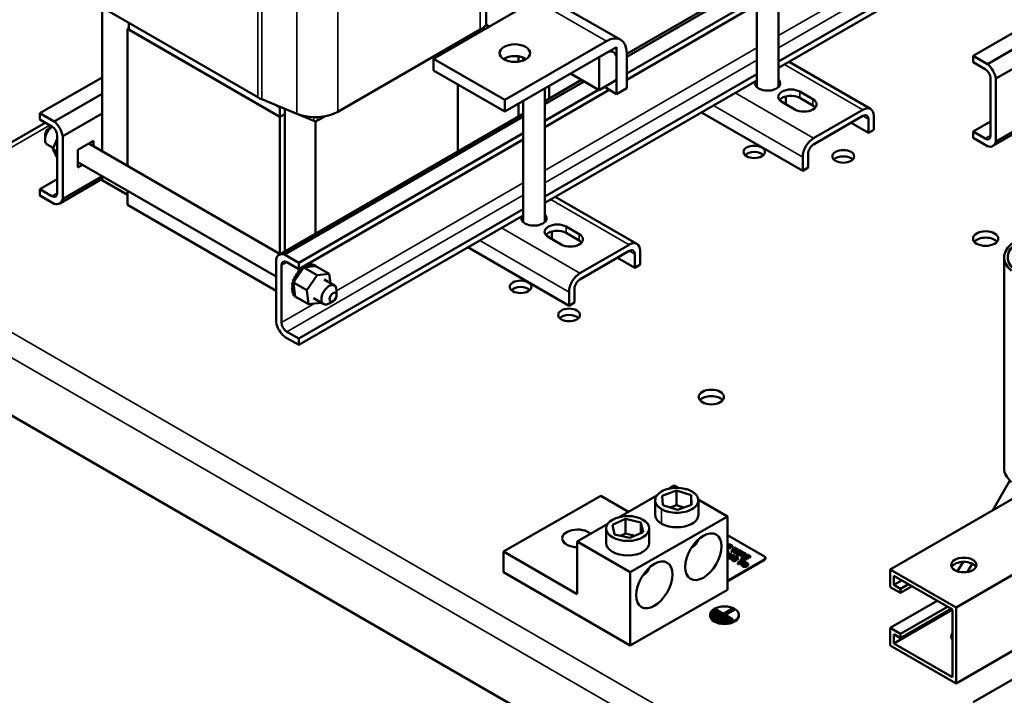
# Model space of a CAD drawing. Units: inches. Extents: x 4 to 172, y 2 to 134.
# Drawn here: x 124 to 141, y 73 to 85 of the extents above; entities that cross this region are included whole.
import ezdxf

# ---------------------------------------------------------------- set-up
doc = ezdxf.new("R2010")
doc.units = ezdxf.units.IN
doc.header["$LTSCALE"] = 8
doc.header["$MEASUREMENT"] = 0
doc.layers.add('Visible (ANSI)', color=7, linetype='Continuous', lineweight=50)
doc.layers.add('Visible Narrow (ANSI)', color=7, linetype='Continuous', lineweight=35)

msp = doc.modelspace()

# ---------------------------------------------------------------- linework, layer by layer
at = {"layer": 'Visible (ANSI)'}
for p, q in [((140.624, 86.57), (136.99, 84.473)), ((140.38, 84.575), (143.828, 86.566)), ((140.624, 86.461), (136.99, 84.363)), ((136.99, 86.352), (136.99, 84.029)), ((140.629, 84.431), (144.077, 86.422)), ((136.615, 86.135), (136.615, 84.029)), ((134.351, 84.606), (136.615, 85.914)), ((136.615, 85.864), (134.351, 84.556)), ((131.906, 85.113), (131.906, 85.684)), ((132.76, 85.542), (130.992, 84.522)), ((134.248, 84.853), (133.01, 85.567)), ((136.615, 85.576), (134.351, 84.268)), ((125.223, 85.419), (125.223, 82.914)), ((125.266, 85.391), (127.931, 83.853)), ((136.615, 85.466), (134.351, 84.159)), ((125.665, 85.042), (125.686, 85.055)), ((125.665, 82.658), (125.665, 85.042)), ((125.665, 85.042), (128.317, 83.511)), ((125.686, 85.149), (125.686, 85.03)), ((125.686, 85.03), (128.317, 83.511)), ((129.327, 83.601), (131.804, 85.031)), ((131.961, 85.081), (131.906, 85.113)), ((132.23, 83.807), (133.998, 84.828)), ((131.41, 84.804), (131.41, 84.763)), ((133.87, 84.55), (134.174, 84.726)), ((134.174, 84.726), (134.174, 84.154)), ((140.776, 84.177), (141.62, 84.664)), ((130.992, 84.522), (130.992, 84.317)), ((132.23, 83.807), (130.992, 84.522)), ((133.998, 84.624), (132.23, 83.603)), ((132.471, 84.565), (132.471, 84.472)), ((132.549, 84.545), (132.549, 84.492)), ((133.87, 83.979), (133.87, 84.55)), ((134.174, 83.909), (134.174, 84.522)), ((134.351, 84.624), (134.351, 84.011)), ((137.176, 84.47), (138.596, 83.65)), ((140.38, 84.465), (140.38, 84.575)), ((140.38, 84.575), (140.629, 84.431)), ((132.23, 83.603), (130.992, 84.317)), ((140.589, 84.344), (140.38, 84.465)), ((124.141, 83.575), (125.223, 84.199)), ((136.615, 84.256), (132.924, 82.125)), ((132.924, 83.783), (133.567, 84.154)), ((136.615, 84.147), (132.924, 82.016)), ((133.61, 84.129), (132.924, 83.733)), ((133.87, 83.979), (133.375, 84.264)), ((134.174, 84.154), (133.87, 83.979)), ((140.681, 83.187), (140.681, 84.185)), ((140.776, 84.177), (140.776, 83.086)), ((131.41, 84.076), (131.41, 82.908)), ((132.924, 84.004), (132.924, 81.681)), ((133.86, 83.985), (132.924, 83.445)), ((134.046, 83.983), (132.924, 83.335)), ((133.001, 84.048), (133.001, 83.827)), ((134.174, 83.909), (133.962, 84.032)), ((134.351, 84.011), (134.174, 83.909)), ((124.39, 83.431), (125.223, 83.911)), ((128, 83.819), (128.612, 83.566)), ((132.23, 83.603), (132.23, 83.807)), ((132.549, 83.787), (132.549, 81.681)), ((137.011, 83.805), (137.011, 83.807)), ((137.118, 83.734), (137.118, 83.867)), ((137.364, 83.951), (137.591, 83.82)), ((137.591, 83.71), (137.364, 83.841)), ((128.235, 83.722), (128.317, 83.675)), ((128.235, 83.722), (128.317, 83.675)), ((128.285, 83.701), (128.288, 83.7)), ((128.294, 83.697), (128.905, 83.444)), ((128.317, 83.687), (128.317, 83.675)), ((128.317, 83.675), (128.329, 83.682)), ((128.317, 83.675), (128.329, 83.682)), ((128.317, 83.675), (128.317, 83.511)), ((128.405, 83.651), (128.405, 81.173)), ((132.471, 83.742), (132.471, 83.521)), ((137.279, 83.64), (137.053, 83.771)), ((138.462, 83.637), (137.603, 83.141)), ((124.141, 83.465), (124.141, 83.575)), ((124.141, 83.575), (124.39, 83.431)), ((124.35, 83.344), (124.141, 83.465)), ((124.537, 83.177), (125.223, 83.573)), ((128.301, 81.113), (132.549, 83.566)), ((128.317, 83.511), (128.405, 83.562)), ((128.317, 83.511), (128.405, 83.562)), ((128.317, 83.511), (128.317, 81.127)), ((132.549, 83.516), (128.396, 81.118)), ((128.935, 83.439), (128.935, 81.479)), ((128.97, 83.448), (129.096, 83.521)), ((135.653, 83.591), (137.414, 82.575)), ((137.603, 83.032), (138.462, 83.528)), ((138.557, 83.473), (138.557, 83.234)), ((138.651, 83.528), (138.651, 83.289)), ((141.497, 83.453), (140.724, 83.007)), ((140.776, 83.086), (141.454, 83.478)), ((120.701, 81.371), (124.234, 83.411)), ((124.292, 83.306), (124.355, 83.342)), ((138.255, 83.408), (138.557, 83.234)), ((138.557, 83.234), (138.651, 83.289)), ((140.38, 83.255), (140.681, 83.429)), ((124.231, 83.199), (124.231, 83.117)), ((124.442, 83.13), (124.363, 82.951)), ((124.442, 82.188), (124.442, 83.185)), ((124.537, 83.177), (124.537, 82.087)), ((132.549, 83.228), (128.645, 80.974)), ((132.549, 83.119), (128.645, 80.865)), ((140.38, 83.146), (140.38, 83.255)), ((140.38, 83.255), (140.589, 83.134)), ((140.629, 83.002), (140.38, 83.146)), ((124.269, 83.031), (124.372, 82.972)), ((124.363, 82.951), (124.442, 82.905)), ((124.363, 82.951), (124.442, 82.805)), ((124.802, 82.94), (125.071, 83.095)), ((124.802, 82.63), (124.802, 82.94)), ((124.99, 83.048), (128.321, 81.125)), ((125.071, 83.095), (125.071, 83.001)), ((137.414, 82.813), (137.414, 82.575)), ((137.509, 82.868), (137.509, 82.629)), ((124.802, 82.723), (128.249, 80.733)), ((124.883, 82.677), (124.802, 82.63)), ((137.414, 82.575), (137.509, 82.629)), ((124.141, 82.255), (124.442, 82.429)), ((125.223, 82.433), (124.485, 82.007)), ((124.537, 82.087), (125.221, 82.482)), ((125.223, 82.481), (125.223, 82.411)), ((125.223, 82.411), (125.665, 82.156)), ((124.141, 82.146), (124.141, 82.255)), ((124.141, 82.255), (124.35, 82.134)), ((124.39, 82.002), (124.141, 82.146)), ((125.665, 81.981), (125.665, 82.225)), ((133.109, 82.123), (134.53, 81.303)), ((128.249, 80.488), (125.665, 81.981)), ((132.549, 81.909), (128.645, 79.655)), ((132.549, 81.799), (128.645, 79.545)), ((133.298, 81.603), (133.524, 81.472)), ((132.953, 81.449), (132.953, 81.468)), ((133.213, 81.293), (132.987, 81.423)), ((133.049, 81.387), (133.05, 81.388)), ((133.05, 81.388), (133.05, 81.519)), ((133.524, 81.363), (133.298, 81.494)), ((131.587, 81.244), (133.348, 80.227)), ((134.396, 81.289), (133.537, 80.794)), ((128.396, 81.118), (128.645, 80.974)), ((133.537, 80.684), (134.396, 81.18)), ((134.189, 81.061), (134.49, 80.887)), ((134.49, 81.125), (134.49, 80.887)), ((134.585, 81.18), (134.585, 80.942)), ((140.919, 81.07), (140.919, 77.396)), ((128.249, 79.943), (128.249, 81.033)), ((128.344, 80.933), (128.344, 79.935)), ((128.645, 80.865), (128.436, 80.986)), ((128.645, 80.974), (128.645, 80.865)), ((128.696, 80.869), (128.678, 80.879)), ((128.699, 80.871), (128.68, 80.881)), ((128.731, 80.895), (128.708, 80.861)), ((128.74, 80.904), (128.727, 80.912)), ((128.743, 80.905), (128.729, 80.913)), ((128.74, 80.896), (128.731, 80.895)), ((128.963, 80.76), (128.731, 80.895)), ((128.745, 80.896), (128.74, 80.896)), ((128.771, 80.899), (128.745, 80.896)), ((128.785, 80.93), (128.771, 80.938)), ((128.905, 80.914), (128.771, 80.899)), ((128.787, 80.931), (128.773, 80.939)), ((128.829, 80.945), (128.811, 80.955)), ((128.831, 80.945), (128.813, 80.956)), ((128.87, 80.949), (128.852, 80.959)), ((128.872, 80.948), (128.854, 80.959)), ((128.908, 80.941), (128.889, 80.952)), ((128.909, 80.94), (128.891, 80.951)), ((128.935, 80.917), (128.905, 80.914)), ((128.939, 80.923), (128.921, 80.933)), ((128.938, 80.918), (128.935, 80.917)), ((128.941, 80.918), (128.938, 80.918)), ((129.173, 80.784), (128.941, 80.918)), ((134.49, 80.887), (134.585, 80.942)), ((128.586, 80.72), (128.568, 80.731)), ((128.587, 80.723), (128.569, 80.734)), ((128.708, 80.861), (128.57, 80.658)), ((128.618, 80.775), (128.599, 80.786)), ((128.619, 80.778), (128.601, 80.788)), ((128.655, 80.825), (128.637, 80.836)), ((128.657, 80.827), (128.639, 80.838)), ((128.785, 80.496), (128.963, 80.76)), ((128.963, 80.76), (129.173, 80.784)), ((129.173, 80.784), (129.195, 80.621)), ((128.535, 80.549), (128.516, 80.56)), ((128.535, 80.552), (128.517, 80.563)), ((128.544, 80.605), (128.525, 80.616)), ((128.544, 80.608), (128.526, 80.618)), ((128.561, 80.663), (128.543, 80.673)), ((128.562, 80.666), (128.544, 80.676)), ((128.57, 80.658), (128.552, 80.63)), ((128.552, 80.63), (128.554, 80.612)), ((128.785, 80.496), (128.552, 80.63)), ((128.554, 80.612), (128.556, 80.603)), ((128.556, 80.603), (128.558, 80.581)), ((128.558, 80.581), (128.579, 80.426)), ((129.088, 80.682), (129.265, 80.58)), ((128.534, 80.5), (128.516, 80.51)), ((128.535, 80.497), (128.516, 80.508)), ((128.543, 80.454), (128.524, 80.464)), ((128.543, 80.452), (128.525, 80.462)), ((128.559, 80.415), (128.541, 80.426)), ((128.56, 80.414), (128.542, 80.424)), ((128.584, 80.386), (128.565, 80.397)), ((128.585, 80.385), (128.567, 80.395)), ((128.579, 80.426), (128.584, 80.39)), ((128.816, 80.255), (128.584, 80.39)), ((128.615, 80.367), (128.596, 80.378)), ((128.816, 80.255), (128.785, 80.496)), ((128.901, 80.357), (129.078, 80.255)), ((129.304, 80.412), (129.304, 80.494)), ((133.348, 80.466), (133.348, 80.227)), ((133.442, 80.52), (133.442, 80.282)), ((129.026, 80.279), (128.816, 80.255)), ((129.029, 80.283), (129.026, 80.279)), ((129.242, 80.305), (129.171, 80.264)), ((133.348, 80.227), (133.442, 80.282)), ((120.645, 80.049), (152.131, 61.871)), ((128.645, 79.545), (128.396, 79.689)), ((128.436, 79.776), (128.645, 79.655)), ((128.645, 79.655), (128.645, 79.545)), ((141.02, 77.187), (140.723, 76.672)), ((134.971, 76.923), (135.217, 77.011)), ((135.083, 77.044), (135.179, 77.099)), ((135.179, 77.099), (135.247, 77.059)), ((135.217, 77.011), (135.217, 76.758)), ((135.217, 77.011), (135.471, 76.932)), ((135.471, 76.932), (135.48, 76.766)), ((135.471, 76.932), (135.471, 76.763)), ((138.937, 75.641), (141.266, 76.986)), ((132.21, 75.952), (133.901, 76.922)), ((133.901, 76.922), (134.383, 76.642)), ((134.23, 76.554), (134.875, 76.925)), ((134.848, 76.59), (134.848, 76.843)), ((134.98, 76.757), (134.971, 76.923)), ((135.217, 76.758), (135.105, 76.718)), ((135.346, 76.718), (135.217, 76.758)), ((135.48, 76.766), (135.235, 76.678)), ((135.597, 76.856), (136.104, 76.561)), ((135.598, 76.59), (135.598, 76.843)), ((135.235, 76.678), (134.98, 76.757)), ((133.488, 76.128), (134.022, 76.435)), ((134.102, 76.416), (134.33, 76.518)), ((134.141, 76.251), (134.102, 76.416)), ((134.33, 76.518), (134.33, 76.265)), ((134.33, 76.518), (134.598, 76.455)), ((136.104, 76.561), (134.413, 75.591)), ((134.598, 76.455), (134.637, 76.29)), ((134.598, 76.455), (134.598, 76.273)), ((136.104, 76.561), (136.104, 75.286)), ((133.994, 76.1), (133.994, 76.353)), ((134.408, 76.188), (134.141, 76.251)), ((134.33, 76.265), (134.244, 76.227)), ((134.494, 76.226), (134.33, 76.265)), ((134.637, 76.29), (134.408, 76.188)), ((134.744, 76.1), (134.744, 76.353)), ((133.488, 75.21), (133.488, 76.128)), ((134.413, 75.591), (133.488, 76.128)), ((136.104, 76.236), (136.748, 75.864)), ((136.107, 76.098), (136.104, 76.096)), ((136.104, 76.084), (136.117, 76.092)), ((136.135, 76.082), (136.104, 76.064)), ((136.117, 76.076), (136.104, 76.068)), ((136.117, 76.092), (136.107, 76.098)), ((136.117, 76.076), (136.117, 76.092)), ((136.191, 76.05), (136.135, 76.082)), ((133.488, 75.21), (132.21, 75.952)), ((132.21, 75.952), (132.21, 75.595)), ((135.482, 76.025), (135.488, 76.028)), ((136.104, 76.051), (136.146, 76.027)), ((136.146, 76.011), (136.104, 76.035)), ((136.124, 76.009), (136.104, 76.021)), ((136.104, 76.01), (136.115, 76.004)), ((136.115, 75.987), (136.104, 75.994)), ((136.164, 75.918), (136.104, 75.883)), ((136.104, 75.872), (136.157, 75.903)), ((136.112, 76.057), (136.136, 76.071)), ((136.155, 76.032), (136.112, 76.057)), ((136.115, 76.004), (136.124, 76.009)), ((136.115, 75.987), (136.115, 76.004)), ((136.124, 75.993), (136.115, 75.987)), ((136.124, 75.993), (136.124, 76.009)), ((136.136, 76.055), (136.126, 76.049)), ((136.131, 75.911), (136.131, 75.927)), ((136.136, 76.071), (136.182, 76.044)), ((136.136, 76.055), (136.136, 76.071)), ((136.182, 76.028), (136.136, 76.055)), ((136.157, 75.903), (136.137, 75.844)), ((136.146, 76.027), (136.155, 76.032)), ((136.146, 76.011), (136.146, 76.027)), ((136.155, 76.016), (136.146, 76.011)), ((136.155, 76.016), (136.155, 76.032)), ((136.155, 75.853), (136.175, 75.912)), ((136.175, 75.912), (136.164, 75.918)), ((136.23, 76.027), (136.173, 75.97)), ((136.173, 75.954), (136.173, 75.97)), ((136.173, 75.97), (136.184, 75.964)), ((136.184, 75.948), (136.173, 75.954)), ((136.175, 75.896), (136.175, 75.912)), ((136.182, 76.044), (136.191, 76.05)), ((136.182, 76.028), (136.182, 76.044)), ((136.191, 76.033), (136.182, 76.028)), ((136.184, 75.964), (136.259, 75.989)), ((136.247, 75.968), (136.184, 75.948)), ((136.184, 75.948), (136.184, 75.964)), ((136.191, 76.033), (136.191, 76.05)), ((136.202, 75.985), (136.241, 76.021)), ((136.274, 76.002), (136.207, 75.98)), ((136.241, 76.005), (136.218, 75.983)), ((136.264, 75.986), (136.221, 75.942)), ((136.221, 75.926), (136.221, 75.942)), ((136.221, 75.942), (136.231, 75.937)), ((136.231, 75.92), (136.221, 75.926)), ((136.241, 76.021), (136.23, 76.027)), ((136.231, 75.937), (136.33, 75.969)), ((136.317, 75.949), (136.231, 75.92)), ((136.231, 75.92), (136.231, 75.937)), ((136.241, 76.005), (136.241, 76.021)), ((136.258, 75.965), (136.287, 75.994)), ((136.32, 75.975), (136.258, 75.953)), ((136.342, 75.963), (136.264, 75.918)), ((136.264, 75.918), (136.274, 75.912)), ((136.264, 75.902), (136.264, 75.918)), ((136.274, 75.896), (136.264, 75.902)), ((136.287, 75.978), (136.265, 75.956)), ((136.287, 75.994), (136.274, 76.002)), ((136.274, 75.912), (136.352, 75.957)), ((136.352, 75.94), (136.274, 75.896)), ((136.274, 75.896), (136.274, 75.912)), ((136.287, 75.978), (136.287, 75.994)), ((136.37, 75.946), (136.292, 75.901)), ((136.292, 75.885), (136.292, 75.901)), ((136.292, 75.901), (136.303, 75.895)), ((136.303, 75.895), (136.337, 75.915)), ((136.33, 75.969), (136.32, 75.975)), ((136.33, 75.956), (136.33, 75.969)), ((136.337, 75.899), (136.337, 75.915)), ((136.337, 75.915), (136.349, 75.908)), ((136.352, 75.957), (136.342, 75.963)), ((136.346, 75.92), (136.372, 75.935)), ((136.368, 75.908), (136.346, 75.92)), ((136.352, 75.94), (136.352, 75.957)), ((136.355, 75.889), (136.355, 75.905)), ((136.372, 75.919), (136.36, 75.912)), ((136.405, 75.926), (136.37, 75.946)), ((136.449, 75.901), (136.371, 75.856)), ((136.372, 75.919), (136.372, 75.935)), ((136.372, 75.935), (136.396, 75.921)), ((136.396, 75.905), (136.372, 75.919)), ((136.42, 75.894), (136.42, 75.91)), ((136.505, 75.868), (136.449, 75.901)), ((136.15, 75.883), (136.104, 75.856)), ((136.748, 75.814), (136.129, 75.456)), ((136.129, 75.448), (136.748, 75.806)), ((136.137, 75.844), (136.148, 75.838)), ((136.137, 75.828), (136.137, 75.844)), ((136.148, 75.822), (136.137, 75.828)), ((136.148, 75.838), (136.225, 75.883)), ((136.183, 75.842), (136.148, 75.822)), ((136.148, 75.822), (136.148, 75.838)), ((136.216, 75.888), (136.155, 75.853)), ((136.175, 75.896), (136.162, 75.857)), ((136.176, 75.813), (136.176, 75.83)), ((136.197, 75.839), (136.186, 75.844)), ((136.225, 75.866), (136.187, 75.844)), ((136.197, 75.823), (136.197, 75.839)), ((136.215, 75.835), (136.215, 75.851)), ((136.225, 75.883), (136.216, 75.888)), ((136.225, 75.866), (136.225, 75.883)), ((136.236, 75.813), (136.236, 75.824)), ((136.254, 75.802), (136.254, 75.818)), ((136.266, 75.833), (136.277, 75.828)), ((136.266, 75.817), (136.266, 75.833)), ((136.277, 75.811), (136.266, 75.817)), ((136.277, 75.811), (136.277, 75.828)), ((136.286, 75.824), (136.286, 75.84)), ((136.356, 75.797), (136.287, 75.757)), ((136.287, 75.741), (136.287, 75.757)), ((136.287, 75.757), (136.298, 75.751)), ((136.298, 75.735), (136.287, 75.741)), ((136.303, 75.879), (136.292, 75.885)), ((136.298, 75.751), (136.366, 75.791)), ((136.366, 75.775), (136.298, 75.735)), ((136.298, 75.735), (136.298, 75.751)), ((136.337, 75.899), (136.303, 75.879)), ((136.303, 75.879), (136.303, 75.895)), ((136.34, 75.817), (136.33, 75.812)), ((136.33, 75.795), (136.33, 75.812)), ((136.33, 75.812), (136.356, 75.797)), ((136.342, 75.789), (136.33, 75.795)), ((136.349, 75.892), (136.337, 75.899)), ((136.401, 75.781), (136.34, 75.817)), ((136.354, 75.885), (136.348, 75.869)), ((136.348, 75.853), (136.348, 75.869)), ((136.348, 75.869), (136.361, 75.862)), ((136.361, 75.845), (136.348, 75.853)), ((136.351, 75.715), (136.351, 75.731)), ((136.361, 75.862), (136.369, 75.882)), ((136.369, 75.865), (136.361, 75.845)), ((136.361, 75.845), (136.361, 75.862)), ((136.366, 75.791), (136.392, 75.776)), ((136.366, 75.775), (136.366, 75.791)), ((136.388, 75.762), (136.366, 75.775)), ((136.37, 75.875), (136.37, 75.891)), ((136.371, 75.84), (136.371, 75.856)), ((136.371, 75.856), (136.429, 75.822)), ((136.429, 75.806), (136.371, 75.84)), ((136.39, 75.855), (136.417, 75.871)), ((136.438, 75.828), (136.39, 75.855)), ((136.392, 75.776), (136.401, 75.781)), ((136.392, 75.763), (136.392, 75.776)), ((136.401, 75.765), (136.401, 75.781)), ((136.401, 75.765), (136.401, 75.765)), ((136.417, 75.854), (136.405, 75.847)), ((136.417, 75.871), (136.46, 75.846)), ((136.417, 75.854), (136.417, 75.871)), ((136.46, 75.829), (136.417, 75.854)), ((136.426, 75.876), (136.45, 75.89)), ((136.469, 75.851), (136.426, 75.876)), ((136.429, 75.822), (136.438, 75.828)), ((136.429, 75.806), (136.429, 75.822)), ((136.438, 75.811), (136.429, 75.806)), ((136.438, 75.811), (136.438, 75.828)), ((136.45, 75.873), (136.44, 75.868)), ((136.45, 75.873), (136.45, 75.89)), ((136.45, 75.89), (136.496, 75.863)), ((136.496, 75.847), (136.45, 75.873)), ((136.46, 75.846), (136.469, 75.851)), ((136.46, 75.829), (136.46, 75.846)), ((136.469, 75.835), (136.46, 75.829)), ((136.463, 75.719), (136.463, 75.735)), ((136.469, 75.835), (136.469, 75.851)), ((136.496, 75.863), (136.505, 75.868)), ((136.496, 75.847), (136.496, 75.863)), ((136.505, 75.852), (136.496, 75.847)), ((136.505, 75.852), (136.505, 75.868)), ((136.766, 75.839), (136.766, 75.831)), ((141.58, 75.845), (140.082, 74.979)), ((140.203, 75.772), (140.108, 75.608)), ((140.281, 75.597), (140.363, 75.739)), ((132.21, 75.595), (134.413, 74.315)), ((134.413, 75.591), (134.413, 74.315)), ((138.937, 75.641), (140.082, 74.979)), ((138.937, 75.335), (138.937, 75.641)), ((134.629, 75.536), (134.635, 75.539)), ((140.018, 74.943), (139, 75.531)), ((139, 75.531), (139, 75.371)), ((139.138, 75.451), (139, 75.371)), ((134.413, 74.315), (136.104, 75.286)), ((139.117, 75.231), (138.937, 75.335)), ((139, 75.371), (139.117, 75.304)), ((139.255, 75.384), (139.117, 75.304)), ((139.318, 75.347), (139.117, 75.231)), ((139.117, 75.304), (139.117, 75.231)), ((139.753, 75.096), (138.937, 74.624)), ((135.838, 74.889), (135.867, 74.905)), ((136.094, 74.741), (135.838, 74.889)), ((135.838, 74.872), (135.838, 74.889)), ((136.094, 74.725), (135.838, 74.872)), ((135.853, 74.937), (135.882, 74.953)), ((136.165, 74.757), (135.853, 74.937)), ((135.853, 74.921), (135.853, 74.937)), ((136.165, 74.741), (135.853, 74.921)), ((135.867, 74.905), (136.122, 74.758)), ((135.882, 74.953), (136.193, 74.774)), ((136.048, 74.882), (136.197, 74.968)), ((136.076, 74.866), (136.048, 74.882)), ((136.048, 74.866), (136.048, 74.882)), ((136.225, 74.952), (136.076, 74.866)), ((136.225, 74.936), (136.076, 74.849)), ((136.197, 74.968), (136.225, 74.952)), ((136.225, 74.936), (136.225, 74.952)), ((140.018, 74.943), (139, 74.355)), ((139.934, 74.992), (139.117, 74.52)), ((139.997, 74.955), (139.117, 74.447)), ((140.018, 73.767), (140.018, 74.943)), ((140.082, 74.979), (140.082, 73.657)), ((135.802, 74.836), (135.802, 74.852)), ((135.826, 74.838), (135.855, 74.855)), ((136.002, 74.737), (135.826, 74.838)), ((135.826, 74.822), (135.826, 74.838)), ((136.002, 74.721), (135.826, 74.822)), ((135.855, 74.855), (136.03, 74.753)), ((136.03, 74.753), (136.002, 74.737)), ((136.002, 74.721), (136.002, 74.737)), ((136.03, 74.737), (136.002, 74.721)), ((136.03, 74.737), (136.03, 74.753)), ((136.076, 74.849), (136.048, 74.866)), ((136.076, 74.849), (136.076, 74.866)), ((136.122, 74.758), (136.094, 74.741)), ((136.094, 74.725), (136.094, 74.741)), ((136.122, 74.741), (136.094, 74.725)), ((136.122, 74.741), (136.122, 74.758)), ((136.193, 74.774), (136.165, 74.757)), ((136.165, 74.741), (136.165, 74.757)), ((136.193, 74.757), (136.165, 74.741)), ((136.193, 74.757), (136.193, 74.774)), ((136.302, 74.836), (136.302, 74.852)), ((138.937, 74.318), (138.937, 74.624)), ((138.937, 74.624), (139.117, 74.52)), ((141.62, 74.545), (140.082, 73.657)), ((139.117, 74.447), (139, 74.514)), ((139, 74.514), (139, 74.355)), ((139.117, 74.52), (139.117, 74.447)), ((140.082, 73.657), (138.937, 74.318)), ((139, 74.355), (140.018, 73.767)), ((140.38, 73.331), (141.62, 74.048))]:
    msp.add_line(p, q, dxfattribs=at)
for centre, major_axis, start_param, end_param in [((131.411, 85.257), (0.555, 0), 5.497787, 5.814385), ((133.998, 84.42), (0.25, 0.433), 5.497787, 7.068583), ((133.998, 84.42), (0.125, 0.217), 5.497787, 7.068583), ((132.405, 84.416), (-0.265, 0), 3.871878, 5.5529), ((140.589, 84.238), (-0.065, 0.113), 3.926991, 5.497787), ((140.589, 84.238), (0.135, -0.234), 0.996609, 2.144984), ((136.803, 84.095), (0.22, 0), 2.827648, 6.833667), ((136.803, 83.986), (-0.22, 0), 5.732704, 5.837926), ((137.209, 83.861), (-0.22, 0), 3.926991, 7.068583), ((136.803, 83.986), (-0.22, 0), 3.586852, 3.692074), ((128.323, 84.079), (0.555, 0), 3.926991, 4.092139), ((137.209, 83.751), (-0.22, 0), 3.926991, 5.837926), ((137.435, 83.73), (0.22, 0), 3.926991, 7.068583), ((128.323, 83.72), (0.05, 0), 3.926991, 4.092139), ((137.435, 83.621), (-0.22, 0), 3.586852, 3.926991), ((138.462, 83.418), (0.134, 0.232), 5.497787, 7.068583), ((128.934, 83.827), (0.555, 0), 4.092139, 5.497787), ((128.934, 83.468), (0.05, 0), 4.092139, 5.497787), ((138.462, 83.418), (0.067, 0.116), 5.497787, 7.068583), ((124.363, 83.193), (-0.094, -0.162), 3.987448, 6.283185), ((124.292, 83.234), (-0.0437, -0.0758), 3.926991, 5.497787), ((124.35, 83.238), (-0.065, 0.113), 3.926991, 5.497787), ((124.35, 83.238), (0.135, -0.234), 0.996609, 2.144984), ((137.603, 82.923), (0.134, 0.232), 0.785398, 2.356194), ((140.589, 83.24), (0.065, -0.113), 5.497787, 7.068583), ((137.603, 82.923), (-0.067, -0.116), 3.926991, 5.497787), ((140.589, 83.24), (0.135, -0.234), 5.708998, 6.857373), ((136.57, 82.794), (-0.187, 0), 3.671375, 5.753403), ((138.12, 82.715), (-0.19, 0), 3.663687, 5.761091), ((124.35, 82.241), (0.065, -0.113), 5.497787, 7.068583), ((124.35, 82.241), (0.135, -0.234), 5.708998, 6.857373), ((132.737, 81.747), (0.22, 0), 2.827648, 6.833667), ((132.737, 81.638), (-0.22, 0), 5.732704, 5.837926), ((133.143, 81.513), (-0.22, 0), 3.926991, 7.068583), ((132.737, 81.638), (-0.22, 0), 3.586852, 3.692074), ((133.143, 81.404), (-0.22, 0), 3.926991, 5.837926), ((133.369, 81.382), (0.22, 0), 3.926991, 7.068583), ((140.597, 81.285), (-0.22, 0), 3.586852, 5.837926), ((133.369, 81.273), (-0.22, 0), 3.586852, 3.926991), ((134.396, 81.071), (0.134, 0.232), 5.497787, 7.068583), ((141.62, 81.07), (-0.701, 0), 5.497787, 6.903435), ((141.62, 81.07), (-0.641, 0), 5.497787, 6.903435), ((128.436, 80.879), (-0.135, 0.234), 5.708998, 6.857373), ((134.396, 81.071), (0.067, 0.116), 5.497787, 7.068583), ((128.436, 80.879), (-0.065, 0.113), 5.497787, 7.068583), ((128.658, 80.859), (-0.0151, -0.0261), 0.354323, 2.693868), ((128.744, 80.664), (-0.162, -0.28), 4.208417, 4.217963), ((128.701, 80.899), (-0.0151, -0.0261), 0.550673, 2.274738), ((128.762, 80.654), (0.162, 0.28), 1.066825, 1.07637), ((128.719, 80.888), (-0.0151, -0.0261), 5.732513, 6.493326), ((128.762, 80.654), (0.162, 0.28), 0.870475, 0.880021), ((128.719, 80.888), (0.0151, 0.0261), 5.306743, 5.639111), ((128.746, 80.929), (-0.0151, -0.0261), 0.65522, 2.083051), ((128.764, 80.919), (-0.0151, -0.0261), 5.536163, 5.986849), ((128.764, 80.919), (0.0151, 0.0261), 4.240824, 5.442761), ((128.762, 80.654), (0.162, 0.28), 0.674126, 0.683671), ((128.808, 80.939), (-0.0151, -0.0261), 5.339814, 8.388004), ((128.79, 80.949), (-0.0151, -0.0261), 0.65522, 2.104819), ((128.744, 80.664), (-0.162, -0.28), 3.619369, 3.628914), ((128.851, 80.948), (-0.0151, -0.0261), 5.143464, 8.191655), ((128.762, 80.654), (0.162, 0.28), 0.477776, 0.487322), ((128.833, 80.959), (-0.0151, -0.0261), 0.65522, 1.908469), ((128.744, 80.664), (0.162, 0.28), 0.281427, 0.290972), ((128.891, 80.946), (-0.0151, -0.0261), 4.947115, 7.995305), ((128.872, 80.957), (-0.0151, -0.0261), 0.65522, 1.71212), ((128.762, 80.654), (0.162, 0.28), 0.281427, 0.290972), ((128.744, 80.664), (0.162, 0.28), 0.085077, 0.094622), ((128.925, 80.933), (-0.0151, -0.0261), 4.750765, 5.790657), ((128.907, 80.943), (-0.0151, -0.0261), 0.65522, 1.51577), ((128.762, 80.654), (0.162, 0.28), 0.085077, 0.094622), ((128.925, 80.933), (0.0151, 0.0261), 4.437016, 4.657363), ((128.953, 80.909), (-0.0151, -0.0261), 4.554416, 4.70789), ((128.762, 80.654), (0.162, 0.28), 6.171913, 6.181458), ((128.555, 80.704), (0.0151, 0.0261), 3.376318, 6.141862), ((128.573, 80.693), (-0.0151, -0.0261), 0.234726, 3.282916), ((128.744, 80.664), (-0.162, -0.28), 4.797466, 4.807011), ((128.583, 80.76), (0.0151, 0.0261), 3.179969, 6.228159), ((128.762, 80.654), (0.162, 0.28), 1.655873, 1.665419), ((128.602, 80.749), (-0.0151, -0.0261), 0.038376, 3.086567), ((128.744, 80.664), (-0.162, -0.28), 4.601117, 4.610662), ((128.618, 80.813), (0.0151, 0.0261), 3.299566, 6.03181), ((128.762, 80.654), (0.162, 0.28), 1.459524, 1.469069), ((128.637, 80.802), (-0.0151, -0.0261), 6.125212, 9.173402), ((128.744, 80.664), (-0.162, -0.28), 4.404767, 4.414312), ((128.762, 80.654), (0.162, 0.28), 1.263174, 1.27272), ((128.676, 80.849), (-0.0151, -0.0261), 5.928862, 8.977053), ((133.537, 80.575), (0.134, 0.232), 0.785398, 2.356194), ((128.744, 80.664), (-0.162, -0.28), 5.386515, 5.39606), ((128.515, 80.535), (-0.0151, -0.0261), 0.823774, 2.486373), ((128.52, 80.589), (-0.0151, -0.0261), 0.627425, 2.60757), ((128.744, 80.664), (-0.162, -0.28), 5.190165, 5.199711), ((128.533, 80.646), (0.0151, 0.0261), 3.572668, 5.945512), ((128.534, 80.524), (0.0151, 0.0261), 3.965367, 7.013557), ((128.538, 80.578), (0.0151, 0.0261), 3.769017, 5.151758), ((128.762, 80.654), (0.162, 0.28), 2.244922, 2.254467), ((128.744, 80.664), (-0.162, -0.28), 4.993816, 5.003361), ((128.552, 80.635), (0.0151, 0.0261), 3.572668, 4.05196), ((128.762, 80.654), (0.162, 0.28), 2.048573, 2.058118), ((128.538, 80.578), (0.0151, 0.0261), 6.123113, 6.817208), ((128.762, 80.654), (0.162, 0.28), 1.852223, 1.861768), ((128.552, 80.635), (0.0151, 0.0261), 5.992055, 6.620858), ((129.171, 80.417), (0.094, 0.162), 5.497787, 10.210176), ((132.504, 80.446), (-0.187, 0), 3.671375, 5.753403), ((133.537, 80.575), (-0.067, -0.116), 3.926991, 5.497787), ((128.744, 80.664), (-0.162, -0.28), 5.582864, 5.59241), ((128.519, 80.485), (-0.0151, -0.0261), 1.020124, 2.486373), ((128.744, 80.664), (-0.162, -0.28), 5.779214, 5.788759), ((128.762, 80.654), (0.162, 0.28), 2.441272, 2.450817), ((128.538, 80.475), (0.0151, 0.0261), 4.161716, 7.209907), ((128.532, 80.443), (-0.0151, -0.0261), 1.216473, 2.486373), ((128.744, 80.664), (-0.162, -0.28), 5.975563, 5.985109), ((128.55, 80.432), (0.0151, 0.0261), 4.358066, 7.406257), ((128.762, 80.654), (0.162, 0.28), 2.637621, 2.647167), ((128.762, 80.654), (-0.162, -0.28), 5.975563, 5.985109), ((128.571, 80.399), (-0.0151, -0.0261), 3.556889, 4.461013), ((128.553, 80.409), (-0.0151, -0.0261), 1.412823, 2.486373), ((128.744, 80.664), (-0.162, -0.28), 6.171913, 6.181458), ((128.571, 80.399), (0.0151, 0.0261), 4.554416, 4.658123), ((128.762, 80.654), (-0.162, -0.28), 6.171913, 6.181458), ((128.599, 80.375), (-0.0151, -0.0261), 4.542631, 4.657363), ((128.581, 80.385), (-0.0151, -0.0261), 1.609172, 1.740554), ((128.599, 80.375), (0.0151, 0.0261), 4.750765, 4.882147), ((128.762, 80.654), (-0.162, -0.28), 0.085077, 0.094622), ((128.634, 80.361), (-0.0151, -0.0261), 4.73184, 4.853712), ((133.348, 79.959), (-0.19, 0), 3.663687, 5.761091), ((128.436, 79.882), (-0.135, 0.234), 0.996609, 2.144984), ((128.436, 79.882), (0.065, -0.113), 3.926991, 5.497787), ((135.824, 78.529), (-0.22, 0), 3.586852, 5.837926), ((141.62, 77.396), (-0.701, 0), 0, 0.620249), ((133.496, 76.181), (-0.266, 0), 3.699313, 7.823355), ((134.369, 76.1), (0.375, 0), 3.141593, 6.283185), ((135.223, 76.181), (0.375, 0), 5.478226, 6.184141), ((136.704, 75.839), (0.062, 0), 5.497787, 7.068583), ((136.704, 75.831), (0.062, 0), 5.497787, 6.283185), ((140.216, 75.645), (0.22, 0), 0.293465, 2.848128), ((134.369, 75.692), (0.375, 0), 5.478226, 6.184141), ((136.085, 75.481), (-0.062, 0), 1.88128, 2.356194), ((136.085, 75.473), (0.062, 0), 5.022872, 5.497787), ((136.052, 74.836), (0.25, 0), 3.141593, 6.283185), ((140.216, 74.469), (-0.22, 0), 5.832053, 6.734317), ((140.216, 74.396), (-0.22, 0), 5.832053, 5.98972), ((140.216, 74.396), (-0.22, 0), 5.832053, 5.98972)]:
    msp.add_ellipse(centre, major_axis=major_axis, ratio=0.57735, start_param=start_param, end_param=end_param, dxfattribs=at)
for centre, major_axis, ratio in [((132.405, 84.621), (-0.265, 0), 0.57735), ((136.57, 82.903), (0.187, 0), 0.57735), ((138.12, 82.824), (0.19, 0), 0.57735), ((140.597, 81.395), (0.22, 0), 0.57735), ((132.504, 80.556), (0.188, 0), 0.57735), ((129.242, 80.377), (0.0437, 0.0758), 0.57735), ((133.348, 80.068), (0.19, 0), 0.57735), ((135.824, 78.639), (0.22, 0), 0.57735), ((134.369, 76.353), (-0.375, 0), 0.57735), ((135.685, 75.862), (0.224, 0.386), 0.579047), ((134.832, 75.372), (0.224, 0.386), 0.579047), ((140.216, 75.718), (-0.22, 0), 0.57735), ((136.052, 74.852), (0.25, 0), 0.57735)]:
    msp.add_ellipse(centre, major_axis=major_axis, ratio=ratio, dxfattribs=at)
for points, degree, knots in [([(134.957, 76.69), (134.938, 76.701), (134.922, 76.712), (134.895, 76.737), (134.883, 76.749), (134.856, 76.789), (134.847, 76.817), (134.848, 76.869), (134.856, 76.897), (134.894, 76.951), (134.923, 76.976), (134.994, 77.017), (135.038, 77.033), (135.13, 77.055), (135.179, 77.059), (135.27, 77.059), (135.318, 77.054), (135.386, 77.038), (135.408, 77.031), (135.45, 77.015), (135.47, 77.006), (135.507, 76.985), (135.523, 76.973), (135.55, 76.949), (135.562, 76.936), (135.589, 76.897), (135.598, 76.869), (135.597, 76.816), (135.589, 76.788), (135.551, 76.735), (135.522, 76.71), (135.451, 76.669), (135.407, 76.652), (135.315, 76.631), (135.266, 76.626), (135.175, 76.626), (135.127, 76.631), (135.059, 76.647), (135.037, 76.654), (134.995, 76.67), (134.975, 76.679), (134.957, 76.69)], 3, [-6.233001, -6.233001, -6.233001, -6.233001, -6.033953, -6.033953, -5.834906, -5.834906, -5.43681, -5.43681, -5.05578, -5.05578, -4.674751, -4.674751, -4.293721, -4.293721, -3.912692, -3.912692, -3.514596, -3.514596, -3.315548, -3.315548, -3.116501, -3.116501, -2.917453, -2.917453, -2.718405, -2.718405, -2.320309, -2.320309, -1.93928, -1.93928, -1.55825, -1.55825, -1.177221, -1.177221, -0.796191, -0.796191, -0.398096, -0.398096, -0.199048, -0.199048, 0, 0, 0, 0]), ([(134.957, 76.437), (134.938, 76.448), (134.922, 76.459), (134.895, 76.483), (134.883, 76.496), (134.856, 76.535), (134.848, 76.563), (134.848, 76.59)], 3, [-6.2330012, -6.2330012, -6.2330012, -6.2330012, -6.0339534, -6.0339534, -5.8349056, -5.8349056, -5.439971, -5.439971, -5.439971, -5.439971]), ([(135.598, 76.59), (135.598, 76.589), (135.598, 76.589), (135.597, 76.563), (135.589, 76.535), (135.551, 76.482), (135.522, 76.456), (135.451, 76.416), (135.407, 76.399), (135.315, 76.378), (135.266, 76.373), (135.175, 76.373), (135.127, 76.378), (135.059, 76.394), (135.037, 76.401), (134.995, 76.417), (134.975, 76.426), (134.957, 76.437)], 3, [-2.32347, -2.32347, -2.32347, -2.32347, -2.320309, -2.320309, -1.93928, -1.93928, -1.55825, -1.55825, -1.177221, -1.177221, -0.796191, -0.796191, -0.398096, -0.398096, -0.199048, -0.199048, 0, 0, 0, 0]), ([(136.115, 75.948), (136.113, 75.95), (136.11, 75.951), (136.106, 75.953), (136.105, 75.953), (136.104, 75.953)], 3, [-0.35657893, -0.35657893, -0.35657893, -0.35657893, -0.29597415, -0.29597415, -0.28083516, -0.28083516, -0.28083516, -0.28083516]), ([(136.106, 75.943), (136.108, 75.942), (136.11, 75.941), (136.113, 75.938), (136.114, 75.937), (136.116, 75.933), (136.117, 75.931), (136.117, 75.926), (136.117, 75.923), (136.112, 75.916), (136.108, 75.914), (136.104, 75.911)], 3, [-0.2824056, -0.2824056, -0.2824056, -0.2824056, -0.2273926, -0.2273926, -0.1742181, -0.1742181, -0.1040647, -0.1040647, -0.0555459, -0.0555459, -0.0088981, -0.0088981, -0.0088981, -0.0088981]), ([(136.112, 75.903), (136.115, 75.905), (136.118, 75.907), (136.124, 75.912), (136.126, 75.914), (136.13, 75.921), (136.131, 75.924), (136.131, 75.932), (136.129, 75.936), (136.124, 75.942), (136.12, 75.945), (136.115, 75.948)], 3, [-0.1207104, -0.1207104, -0.1207104, -0.1207104, -0.1114121, -0.1114121, -0.1026803, -0.1026803, -0.0867137, -0.0867137, -0.0552418, -0.0552418, 0, 0, 0, 0]), ([(136.131, 75.911), (136.131, 75.906), (136.126, 75.897), (136.121, 75.893)], 2, [1.429091, 1.429091, 1.429091, 2, 2.53494, 2.53494, 2.53494]), ([(136.189, 75.974), (136.191, 75.975), (136.193, 75.977), (136.198, 75.981), (136.2, 75.983), (136.202, 75.985)], 3, [-0.0585233, -0.0585233, -0.0585233, -0.0585233, -0.02940046, -0.02940046, 0, 0, 0, 0]), ([(136.207, 75.98), (136.206, 75.98), (136.203, 75.978), (136.197, 75.977), (136.193, 75.975), (136.189, 75.974)], 3, [-0.04691533, -0.04691533, -0.04691533, -0.04691533, -0.03271036, -0.03271036, 0, 0, 0, 0]), ([(136.237, 75.946), (136.241, 75.949), (136.244, 75.952), (136.251, 75.958), (136.255, 75.962), (136.258, 75.965)], 3, [-0.1012884, -0.1012884, -0.1012884, -0.1012884, -0.0525593, -0.0525593, 0, 0, 0, 0]), ([(136.258, 75.953), (136.254, 75.952), (136.25, 75.951), (136.243, 75.948), (136.24, 75.947), (136.237, 75.946)], 3, [-0.06214285, -0.06214285, -0.06214285, -0.06214285, -0.02901185, -0.02901185, 0, 0, 0, 0]), ([(136.259, 75.989), (136.261, 75.989), (136.263, 75.99), (136.267, 75.991), (136.269, 75.992), (136.271, 75.993)], 3, [-0.03352202, -0.03352202, -0.03352202, -0.03352202, -0.01818363, -0.01818363, 0, 0, 0, 0]), ([(136.271, 75.993), (136.27, 75.992), (136.269, 75.991), (136.267, 75.989), (136.265, 75.987), (136.264, 75.986)], 3, [-0.03259036, -0.03259036, -0.03259036, -0.03259036, -0.02057545, -0.02057545, 0, 0, 0, 0]), ([(136.349, 75.908), (136.35, 75.908), (136.351, 75.907), (136.353, 75.906), (136.354, 75.905), (136.355, 75.905)], 3, [-0.01994628, -0.01994628, -0.01994628, -0.01994628, -0.00790644, -0.00790644, 0, 0, 0, 0]), ([(136.355, 75.905), (136.355, 75.904), (136.356, 75.903), (136.357, 75.901), (136.358, 75.9), (136.358, 75.896), (136.357, 75.893), (136.354, 75.885)], 3, [-0.2374801, -0.2374801, -0.2374801, -0.2374801, -0.1844675, -0.1844675, -0.1140946, -0.1140946, 0, 0, 0, 0]), ([(136.401, 75.904), (136.399, 75.904), (136.398, 75.903), (136.396, 75.902), (136.394, 75.902), (136.39, 75.901), (136.388, 75.901), (136.384, 75.901), (136.381, 75.902), (136.376, 75.904), (136.372, 75.906), (136.368, 75.908)], 3, [-0.07495865, -0.07495865, -0.07495865, -0.07495865, -0.06950385, -0.06950385, -0.06402628, -0.06402628, -0.05486643, -0.05486643, -0.03847378, -0.03847378, 0, 0, 0, 0]), ([(136.396, 75.921), (136.398, 75.92), (136.4, 75.919), (136.403, 75.917), (136.404, 75.916), (136.405, 75.913), (136.406, 75.912), (136.406, 75.91), (136.405, 75.909), (136.404, 75.906), (136.402, 75.905), (136.401, 75.904)], 3, [-0.08294276, -0.08294276, -0.08294276, -0.08294276, -0.06538107, -0.06538107, -0.05070844, -0.05070844, -0.03364934, -0.03364934, -0.01777167, -0.01777167, 0, 0, 0, 0]), ([(136.411, 75.898), (136.413, 75.899), (136.415, 75.901), (136.418, 75.903), (136.419, 75.905), (136.42, 75.908), (136.421, 75.91), (136.42, 75.914), (136.418, 75.916), (136.414, 75.92), (136.41, 75.924), (136.405, 75.926)], 3, [-0.153772, -0.153772, -0.153772, -0.153772, -0.1262086, -0.1262086, -0.0990696, -0.0990696, -0.076107, -0.076107, -0.0522861, -0.0522861, 0, 0, 0, 0]), ([(136.186, 75.844), (136.185, 75.843), (136.183, 75.842), (136.18, 75.839), (136.179, 75.838), (136.177, 75.835), (136.176, 75.832), (136.176, 75.826), (136.178, 75.823), (136.183, 75.817), (136.188, 75.813), (136.193, 75.81)], 3, [-0.1988872, -0.1988872, -0.1988872, -0.1988872, -0.1670593, -0.1670593, -0.1363541, -0.1363541, -0.0957314, -0.0957314, -0.0578101, -0.0578101, 0, 0, 0, 0]), ([(136.193, 75.794), (136.183, 75.8), (136.176, 75.81), (136.176, 75.813)], 2, [0, 0, 0, 1, 1.657005, 1.657005, 1.657005]), ([(136.202, 75.816), (136.198, 75.818), (136.195, 75.82), (136.192, 75.824), (136.191, 75.826), (136.19, 75.83), (136.19, 75.832), (136.193, 75.835), (136.195, 75.837), (136.197, 75.839)], 3, [-0.168652, -0.168652, -0.168652, -0.168652, -0.0837818, -0.0837818, -0.0518705, -0.0518705, -0.029905, -0.029905, 0, 0, 0, 0]), ([(136.193, 75.81), (136.196, 75.809), (136.199, 75.807), (136.205, 75.805), (136.208, 75.804), (136.215, 75.802), (136.219, 75.802), (136.229, 75.802), (136.233, 75.803), (136.239, 75.804), (136.243, 75.805), (136.245, 75.807)], 3, [-0.1172418, -0.1172418, -0.1172418, -0.1172418, -0.094782, -0.094782, -0.0736467, -0.0736467, -0.0525792, -0.0525792, -0.0300631, -0.0300631, 0, 0, 0, 0]), ([(136.235, 75.812), (136.234, 75.812), (136.233, 75.811), (136.231, 75.81), (136.23, 75.81), (136.227, 75.81), (136.225, 75.809), (136.22, 75.809), (136.217, 75.81), (136.211, 75.811), (136.207, 75.813), (136.202, 75.816)], 3, [-0.18833, -0.18833, -0.18833, -0.18833, -0.1605176, -0.1605176, -0.1328902, -0.1328902, -0.0938389, -0.0938389, -0.0518823, -0.0518823, 0, 0, 0, 0]), ([(136.222, 75.862), (136.22, 75.86), (136.218, 75.859), (136.216, 75.856), (136.215, 75.854), (136.214, 75.85), (136.215, 75.848), (136.216, 75.845)], 3, [-0.09142107, -0.09142107, -0.09142107, -0.09142107, -0.0580146, -0.0580146, -0.03102329, -0.03102329, 0, 0, 0, 0]), ([(136.216, 75.845), (136.218, 75.842), (136.225, 75.836), (136.232, 75.828), (136.235, 75.825), (136.236, 75.824)], 3, [-0.05083125, -0.05083125, -0.05083125, -0.05083125, -0.02305951, -0.02305951, 0, 0, 0, 0]), ([(136.233, 75.811), (136.23, 75.814), (136.218, 75.825), (136.216, 75.829)], 2, [0.505268, 0.505268, 0.505268, 1, 2, 2, 2]), ([(136.271, 75.858), (136.268, 75.86), (136.265, 75.861), (136.258, 75.864), (136.255, 75.865), (136.249, 75.866), (136.246, 75.866), (136.237, 75.866), (136.234, 75.866), (136.228, 75.864), (136.225, 75.863), (136.222, 75.862)], 3, [-0.08686892, -0.08686892, -0.08686892, -0.08686892, -0.07786202, -0.07786202, -0.06680678, -0.06680678, -0.04946893, -0.04946893, -0.02830799, -0.02830799, 0, 0, 0, 0]), ([(136.229, 75.851), (136.229, 75.851), (136.229, 75.852), (136.229, 75.853), (136.229, 75.853), (136.23, 75.855), (136.231, 75.856), (136.233, 75.856)], 3, [-0.02822848, -0.02822848, -0.02822848, -0.02822848, -0.02087815, -0.02087815, -0.01378527, -0.01378527, 0, 0, 0, 0]), ([(136.251, 75.825), (136.248, 75.83), (136.24, 75.837), (136.233, 75.844), (136.231, 75.846), (136.229, 75.849), (136.229, 75.85), (136.229, 75.851)], 3, [-0.08393606, -0.08393606, -0.08393606, -0.08393606, -0.03484935, -0.03484935, -0.008323, -0.008323, 0, 0, 0, 0]), ([(136.233, 75.856), (136.233, 75.857), (136.234, 75.857), (136.236, 75.858), (136.237, 75.858), (136.24, 75.859), (136.242, 75.859), (136.246, 75.859), (136.249, 75.858), (136.256, 75.856), (136.259, 75.854), (136.262, 75.853)], 3, [-0.1403883, -0.1403883, -0.1403883, -0.1403883, -0.1205668, -0.1205668, -0.1010744, -0.1010744, -0.0610607, -0.0610607, -0.0326353, -0.0326353, 0, 0, 0, 0]), ([(136.236, 75.824), (136.237, 75.823), (136.238, 75.822), (136.239, 75.82), (136.239, 75.819), (136.239, 75.817), (136.239, 75.816), (136.237, 75.814), (136.236, 75.813), (136.235, 75.812)], 3, [-0.04483194, -0.04483194, -0.04483194, -0.04483194, -0.03507951, -0.03507951, -0.02694069, -0.02694069, -0.0153677, -0.0153677, 0, 0, 0, 0]), ([(136.262, 75.836), (136.253, 75.842), (136.24, 75.843), (136.236, 75.841)], 2, [0, 0, 0, 1, 1.708004, 1.708004, 1.708004]), ([(136.245, 75.807), (136.248, 75.808), (136.25, 75.81), (136.252, 75.813), (136.254, 75.815), (136.254, 75.82), (136.253, 75.823), (136.251, 75.825)], 3, [-0.117971, -0.117971, -0.117971, -0.117971, -0.0692743, -0.0692743, -0.0350376, -0.0350376, 0, 0, 0, 0]), ([(136.254, 75.802), (136.254, 75.8), (136.252, 75.794), (136.245, 75.791)], 2, [0.697143, 0.697143, 0.697143, 1, 2, 2, 2]), ([(136.262, 75.853), (136.265, 75.851), (136.268, 75.849), (136.272, 75.845), (136.272, 75.843), (136.272, 75.841), (136.272, 75.84), (136.27, 75.836), (136.269, 75.835), (136.266, 75.833)], 3, [-0.07249359, -0.07249359, -0.07249359, -0.07249359, -0.05811572, -0.05811572, -0.04550321, -0.04550321, -0.02598516, -0.02598516, 0, 0, 0, 0]), ([(136.277, 75.828), (136.279, 75.829), (136.28, 75.83), (136.282, 75.832), (136.283, 75.833), (136.285, 75.836), (136.286, 75.839), (136.286, 75.844), (136.284, 75.846), (136.28, 75.852), (136.276, 75.855), (136.271, 75.858)], 3, [-0.1311046, -0.1311046, -0.1311046, -0.1311046, -0.1173277, -0.1173277, -0.1039861, -0.1039861, -0.0815615, -0.0815615, -0.0530597, -0.0530597, 0, 0, 0, 0]), ([(136.286, 75.824), (136.286, 75.822), (136.284, 75.816), (136.277, 75.811)], 2, [1.675393, 1.675393, 1.675393, 2, 3, 3, 3]), ([(136.369, 75.754), (136.366, 75.752), (136.363, 75.75), (136.358, 75.746), (136.356, 75.744), (136.353, 75.739), (136.351, 75.735), (136.351, 75.727), (136.352, 75.723), (136.358, 75.716), (136.362, 75.713), (136.367, 75.71)], 3, [-0.2643649, -0.2643649, -0.2643649, -0.2643649, -0.2124372, -0.2124372, -0.1608509, -0.1608509, -0.1033263, -0.1033263, -0.0549846, -0.0549846, 0, 0, 0, 0]), ([(136.376, 75.715), (136.374, 75.716), (136.372, 75.717), (136.369, 75.72), (136.368, 75.721), (136.365, 75.725), (136.365, 75.727), (136.365, 75.732), (136.365, 75.735), (136.371, 75.742), (136.375, 75.745), (136.379, 75.748)], 3, [-0.2430683, -0.2430683, -0.2430683, -0.2430683, -0.2051854, -0.2051854, -0.1691709, -0.1691709, -0.100254, -0.100254, -0.050777, -0.050777, 0, 0, 0, 0]), ([(136.37, 75.893), (136.37, 75.894), (136.37, 75.894), (136.369, 75.896), (136.369, 75.897), (136.368, 75.899)], 3, [-0.02579976, -0.02579976, -0.02579976, -0.02579976, -0.01437146, -0.01437146, 0, 0, 0, 0]), ([(136.368, 75.899), (136.372, 75.897), (136.377, 75.895), (136.385, 75.894), (136.388, 75.893), (136.394, 75.893), (136.397, 75.893), (136.405, 75.895), (136.408, 75.896), (136.411, 75.898)], 3, [-0.1995686, -0.1995686, -0.1995686, -0.1995686, -0.1188106, -0.1188106, -0.0649638, -0.0649638, -0.029987, -0.029987, 0, 0, 0, 0]), ([(136.369, 75.882), (136.369, 75.884), (136.37, 75.886), (136.37, 75.889), (136.371, 75.891), (136.37, 75.893)], 3, [-0.04831733, -0.04831733, -0.04831733, -0.04831733, -0.02300668, -0.02300668, 0, 0, 0, 0]), ([(136.447, 75.756), (136.445, 75.758), (136.442, 75.759), (136.436, 75.762), (136.432, 75.763), (136.423, 75.765), (136.417, 75.766), (136.406, 75.765), (136.399, 75.765), (136.383, 75.761), (136.375, 75.758), (136.369, 75.754)], 3, [-0.3565789, -0.3565789, -0.3565789, -0.3565789, -0.2959741, -0.2959741, -0.2390557, -0.2390557, -0.1368814, -0.1368814, -0.069181, -0.069181, 0, 0, 0, 0]), ([(136.411, 75.882), (136.403, 75.877), (136.382, 75.877), (136.37, 75.881)], 2, [0, 0, 0, 1, 1.906349, 1.906349, 1.906349]), ([(136.379, 75.748), (136.383, 75.75), (136.387, 75.752), (136.394, 75.755), (136.398, 75.756), (136.405, 75.757), (136.409, 75.758), (136.417, 75.758), (136.422, 75.757), (136.431, 75.755), (136.435, 75.753), (136.439, 75.751)], 3, [-0.1714639, -0.1714639, -0.1714639, -0.1714639, -0.1338882, -0.1338882, -0.1026871, -0.1026871, -0.0752378, -0.0752378, -0.0390787, -0.0390787, 0, 0, 0, 0]), ([(136.42, 75.894), (136.42, 75.892), (136.418, 75.885), (136.411, 75.882)], 2, [1.615385, 1.615385, 1.615385, 2, 3, 3, 3]), ([(136.439, 75.751), (136.44, 75.75), (136.442, 75.749), (136.445, 75.746), (136.446, 75.745), (136.448, 75.742), (136.45, 75.739), (136.449, 75.734), (136.449, 75.731), (136.443, 75.724), (136.439, 75.721), (136.434, 75.718)], 3, [-0.2824056, -0.2824056, -0.2824056, -0.2824056, -0.2273926, -0.2273926, -0.1742181, -0.1742181, -0.1040647, -0.1040647, -0.0555459, -0.0555459, 0, 0, 0, 0]), ([(136.444, 75.712), (136.448, 75.713), (136.451, 75.716), (136.456, 75.72), (136.458, 75.722), (136.463, 75.729), (136.463, 75.733), (136.463, 75.74), (136.461, 75.744), (136.457, 75.75), (136.452, 75.753), (136.447, 75.756)], 3, [-0.1207104, -0.1207104, -0.1207104, -0.1207104, -0.1114121, -0.1114121, -0.1026803, -0.1026803, -0.0867137, -0.0867137, -0.0552418, -0.0552418, 0, 0, 0, 0]), ([(136.367, 75.694), (136.356, 75.7), (136.351, 75.711), (136.351, 75.715)], 2, [0, 0, 0, 1, 1.415441, 1.415441, 1.415441]), ([(136.367, 75.71), (136.37, 75.708), (136.373, 75.707), (136.379, 75.704), (136.383, 75.703), (136.394, 75.701), (136.4, 75.701), (136.411, 75.701), (136.417, 75.702), (136.431, 75.705), (136.438, 75.708), (136.444, 75.712)], 3, [-0.1499971, -0.1499971, -0.1499971, -0.1499971, -0.1405345, -0.1405345, -0.1311803, -0.1311803, -0.1111955, -0.1111955, -0.0671382, -0.0671382, 0, 0, 0, 0]), ([(136.434, 75.718), (136.428, 75.715), (136.422, 75.712), (136.41, 75.709), (136.405, 75.709), (136.396, 75.709), (136.392, 75.709), (136.383, 75.711), (136.379, 75.713), (136.376, 75.715)], 3, [-0.1521023, -0.1521023, -0.1521023, -0.1521023, -0.1059079, -0.1059079, -0.0723243, -0.0723243, -0.0383638, -0.0383638, 0, 0, 0, 0]), ([(136.463, 75.719), (136.463, 75.714), (136.456, 75.702), (136.444, 75.695)], 2, [1.429091, 1.429091, 1.429091, 2, 3, 3, 3])]:
    msp.add_open_spline(points, degree=degree, knots=knots, dxfattribs=at)
for points, degree in [([(136.104, 75.944), (136.105, 75.944), (136.106, 75.943), (136.106, 75.943)], 3), ([(136.106, 75.927), (136.105, 75.927), (136.104, 75.928)], 2), ([(136.104, 75.899), (136.107, 75.9), (136.109, 75.902), (136.112, 75.903)], 3), ([(136.114, 75.92), (136.112, 75.924), (136.106, 75.927)], 2), ([(136.399, 75.903), (136.398, 75.904), (136.396, 75.905)], 2), ([(136.245, 75.791), (136.239, 75.787), (136.221, 75.785), (136.202, 75.789), (136.193, 75.794)], 2), ([(136.197, 75.823), (136.196, 75.822), (136.195, 75.821)], 2), ([(136.216, 75.829), (136.215, 75.832), (136.215, 75.835)], 2), ([(136.267, 75.833), (136.265, 75.835), (136.262, 75.836)], 2), ([(136.355, 75.889), (136.353, 75.89), (136.349, 75.892)], 2), ([(136.355, 75.888), (136.355, 75.888), (136.355, 75.889)], 2), ([(136.379, 75.731), (136.371, 75.727), (136.368, 75.722)], 2), ([(136.37, 75.875), (136.37, 75.871), (136.369, 75.865)], 2), ([(136.439, 75.735), (136.428, 75.741), (136.397, 75.742), (136.379, 75.731)], 2), ([(136.446, 75.728), (136.444, 75.732), (136.439, 75.735)], 2), ([(136.444, 75.695), (136.432, 75.688), (136.404, 75.683), (136.377, 75.688), (136.367, 75.694)], 2)]:
    msp.add_open_spline(points, degree=degree, dxfattribs=at)
at = {"layer": 'Visible Narrow (ANSI)'}
for p, q in [((127.931, 89.568), (127.931, 83.853)), ((128, 89.534), (128, 83.819)), ((128.612, 88.665), (128.612, 83.566)), ((131.804, 88.501), (131.804, 85.031)), ((129.327, 88.252), (129.327, 83.601)), ((136.99, 84.927), (140.055, 86.696)), ((140.414, 86.691), (136.99, 84.714)), ((132.76, 85.542), (133.998, 84.828)), ((132.924, 82.579), (136.615, 84.71)), ((136.615, 84.498), (132.924, 82.367)), ((137.097, 84.425), (138.462, 83.637)), ((137.603, 83.141), (136.239, 83.929)), ((137.364, 83.951), (137.364, 83.841)), ((137.591, 83.82), (137.591, 83.71)), ((128.288, 83.7), (128.288, 83.7)), ((128.294, 83.697), (128.294, 83.697)), ((135.86, 83.71), (137.414, 82.813)), ((128.905, 83.444), (128.905, 83.507)), ((128.97, 83.448), (128.97, 83.507)), ((138.462, 83.528), (138.557, 83.473)), ((120.857, 81.371), (124.313, 83.366)), ((140.589, 83.134), (140.681, 83.187)), ((129.304, 80.489), (132.549, 82.363)), ((124.35, 82.134), (124.442, 82.188)), ((132.549, 82.15), (128.436, 79.776)), ((133.031, 82.077), (134.396, 81.289)), ((133.537, 80.794), (132.172, 81.582)), ((133.298, 81.603), (133.298, 81.494)), ((133.524, 81.472), (133.524, 81.363)), ((152.298, 63.218), (120.857, 81.371)), ((131.793, 81.363), (133.348, 80.466)), ((120.645, 81.055), (152.131, 62.877)), ((134.396, 81.18), (134.49, 81.125)), ((128.436, 80.986), (128.344, 80.933)), ((128.344, 79.935), (128.919, 80.267)), ((134.957, 76.437), (134.957, 76.69)), ((136.106, 75.927), (136.106, 75.943)), ((136.112, 75.888), (136.112, 75.903)), ((136.202, 75.978), (136.202, 75.985)), ((136.258, 75.954), (136.258, 75.965)), ((136.259, 75.981), (136.259, 75.989)), ((136.349, 75.892), (136.349, 75.908)), ((136.396, 75.905), (136.396, 75.921)), ((136.193, 75.794), (136.193, 75.81)), ((136.216, 75.829), (136.216, 75.845)), ((136.233, 75.844), (136.233, 75.856)), ((136.245, 75.791), (136.245, 75.807)), ((136.262, 75.836), (136.262, 75.853)), ((136.369, 75.865), (136.369, 75.882)), ((136.379, 75.731), (136.379, 75.748)), ((136.411, 75.882), (136.411, 75.898)), ((136.439, 75.735), (136.439, 75.751)), ((136.748, 75.814), (136.748, 75.806)), ((136.367, 75.694), (136.367, 75.71)), ((136.444, 75.695), (136.444, 75.712)), ((136.129, 75.448), (136.129, 75.456))]:
    msp.add_line(p, q, dxfattribs=at)

doc.saveas('drawing.dxf')
